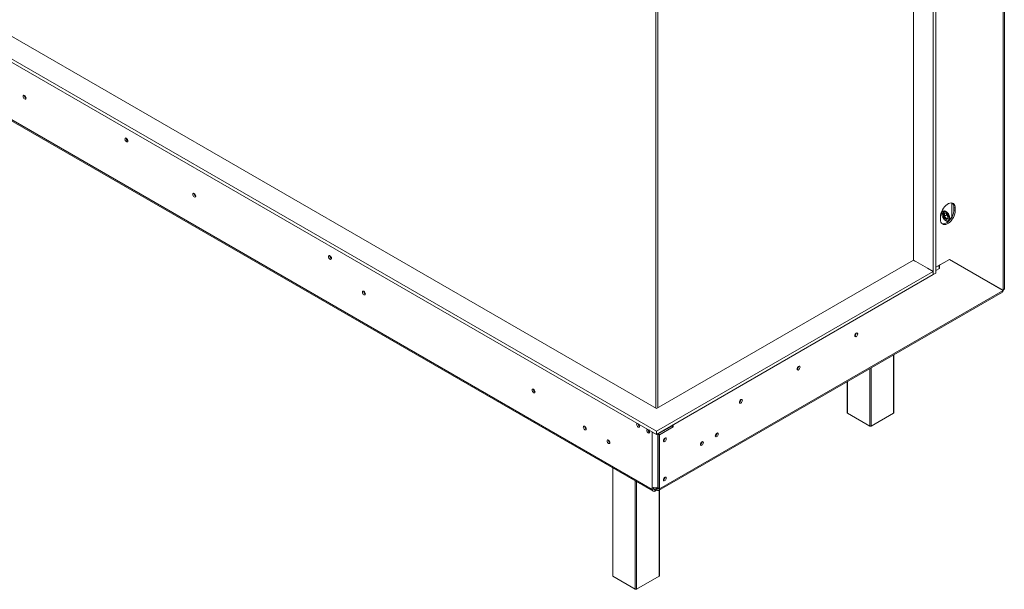
# Model space of a CAD drawing. Units: millimetres. Extents: x 432 to 4964, y 215 to 3923.
# Drawn here: x 3938 to 4964, y 321 to 915 of the extents above; entities that cross this region are included whole.
import ezdxf

# ---------------------------------------------------------------- set-up
doc = ezdxf.new("R2010")
doc.units = ezdxf.units.MM
doc.header["$LTSCALE"] = 20

msp = doc.modelspace()

# ---------------------------------------------------------------- linework, layer by layer
at = {"color": 7, "linetype": 'Continuous', "lineweight": 15}
for p, q in [((3266.1, 1256.6), (4601.2, 486)), ((3266.1, 1253.4), (4601.2, 482.7)), ((4601.2, 509.6), (3307.1, 1256.6)), ((4962.5, 632.9), (4962.5, 1226.4)), ((4963.7, 634.4), (4963.7, 1228.1)), ((3288.8, 1180.5), (4596.9, 425.3)), ((3289.6, 1178.6), (4597.7, 423.5)), ((4889.6, 1095.4), (4889.6, 649.2)), ((4892.4, 1097.1), (4892.4, 650.8)), ((4869.1, 664.3), (4869.1, 1084.4)), ((4909, 709.1), (4909, 723.9)), ((4911.2, 719.2), (4912.6, 718.4)), ((4911.2, 719.2), (4911.2, 716.7)), ((4912.6, 718.4), (4912.6, 715.9)), ((4897.1, 706.9), (4897.1, 709.4)), ((4899, 713.9), (4899, 711.7)), ((4899.8, 712.6), (4899.8, 712.3)), ((4901.9, 715.5), (4900.8, 714.8)), ((4900.9, 713.1), (4903.1, 713.3)), ((4900.9, 710.2), (4900.9, 713.1)), ((4903.1, 707.5), (4900.9, 710.2)), ((4901.1, 713), (4903.1, 713.2)), ((4903.5, 711.6), (4901.2, 710.3)), ((4901.2, 710.3), (4903.2, 707.7)), ((4903.1, 713.3), (4905.3, 710.6)), ((4903.1, 713.2), (4905.2, 710.6)), ((4905.2, 708.9), (4903.2, 707.7)), ((4903.5, 712.7), (4903.5, 711.6)), ((4903.5, 711.6), (4905.2, 709.5)), ((4905.2, 710.6), (4905.2, 707.8)), ((4905.3, 710.6), (4905.3, 707.7)), ((4911.2, 716.7), (4912.6, 715.9)), ((4905.3, 707.7), (4903.1, 707.5)), ((4903.1, 706.6), (4903.3, 706.4)), ((4905.8, 706.2), (4906.9, 706.8)), ((4869.1, 664.3), (4601.2, 509.6)), ((4869.1, 664.3), (4870.6, 663.4)), ((4883.8, 655.8), (4869.1, 664.3)), ((4906.6, 665.1), (4892.4, 656.9)), ((4895.9, 659), (4896, 658.9)), ((4896, 658.9), (4906.6, 665)), ((4896, 658.9), (4896, 655.7)), ((4906.6, 665), (4906.5, 665.1)), ((4906.6, 665.1), (4962.5, 632.9)), ((4906.6, 665.1), (4961.1, 633.7)), ((4962.4, 632.8), (4906.6, 665)), ((4601.2, 486), (4889.6, 652.5)), ((4601.2, 482.7), (4889.6, 649.2)), ((4883.6, 655.9), (4889.6, 652.5)), ((4889.6, 649.2), (4889.6, 652.5)), ((4889.6, 649.2), (4892.4, 650.8)), ((4603.5, 424.2), (4961.7, 631)), ((4604.3, 426.1), (4962.4, 632.8)), ((4962.5, 632.9), (4961.1, 633.7)), ((4809.5, 588.2), (4809.5, 588.3)), ((4848.6, 505.3), (4848.6, 565.7)), ((4749.4, 553.5), (4749.4, 553.6)), ((4799.9, 537.6), (4799.9, 505.3)), ((4689.3, 518.8), (4689.3, 518.9)), ((4823.5, 491.4), (4800.2, 504.9)), ((4848.3, 504.9), (4825, 491.4)), ((4618.5, 492.7), (4618.5, 490.6)), ((4592.7, 487.1), (4592.8, 487.5)), ((4594, 485.2), (4594.1, 485.5)), ((4596.9, 485.1), (4596.9, 484.6)), ((4596.9, 484.6), (4597.3, 484.9)), ((4596.9, 484.6), (4596.9, 427.7)), ((4601.2, 482.7), (4601.2, 486)), ((4602.9, 483.2), (4617.1, 491.4)), ((4602.9, 483.2), (4604.3, 482.4)), ((4602.9, 426.9), (4602.9, 483.2)), ((4618.5, 490.6), (4604.3, 482.4)), ((4604.3, 426.1), (4604.3, 482.4)), ((4613.2, 489.1), (4612.7, 489.4)), ((4613.2, 489.6), (4613.1, 489.2)), ((4615.6, 491), (4615.3, 490.4)), ((4617.1, 491.4), (4617.1, 491.9)), ((4617.1, 491.4), (4618.5, 490.6)), ((4664.2, 483.9), (4664.2, 484.1)), ((4610.1, 478.8), (4610.1, 478.9)), ((4648.7, 474.9), (4648.7, 475.1)), ((4555.6, 447.8), (4555.6, 335.3)), ((4610.1, 438), (4610.1, 438.1)), ((4596.9, 425.3), (4596.9, 427.7)), ((4598.3, 426.1), (4596.9, 425.3)), ((4598.3, 426.1), (4598.3, 427.2)), ((4601.5, 424.4), (4598.3, 426.3)), ((4599.9, 425.4), (4599.7, 425.3)), ((4599.7, 425.3), (4599.7, 423.7)), ((4601.3, 424.5), (4599.7, 423.7)), ((4601.5, 426.1), (4599.8, 427.1)), ((4601.5, 426.1), (4601.5, 424.4)), ((4602.6, 427.7), (4602.9, 427.9)), ((4602.9, 426.9), (4604.3, 426.1)), ((4604.3, 335.3), (4604.3, 424.7)), ((4579.2, 321.4), (4555.9, 334.9)), ((4604, 334.9), (4580.6, 321.4))]:
    msp.add_line(p, q, dxfattribs=at)
at = {"color": 8, "linetype": 'Continuous', "lineweight": 15}
for p, q in [((4600.6, 930.5), (4600.6, 510)), ((4602.7, 930.6), (4602.7, 510.5)), ((4901.2, 713), (4901.2, 710.3)), ((4903.2, 707.7), (4905.2, 707.9)), ((4892.4, 653.6), (4896, 655.7)), ((4931.7, 650.6), (4931.7, 650.6)), ((4931.7, 650.5), (4931.7, 650.6)), ((4848.3, 504.9), (4848.3, 565.5)), ((4823.5, 491.4), (4823.5, 551.2)), ((4825, 552.1), (4825, 491.4)), ((4800.2, 537.8), (4800.2, 504.9)), ((4602.6, 483.5), (4602.6, 427.7)), ((4616.8, 491.7), (4616.8, 491.2)), ((4555.9, 447.6), (4555.9, 334.9)), ((4579.2, 321.4), (4579.2, 434.1)), ((4580.6, 433.3), (4580.6, 321.4)), ((4599.7, 425.3), (4598.3, 426.1)), ((4601.5, 426.1), (4602.9, 426.9)), ((4604, 334.9), (4604, 424.5))]:
    msp.add_line(p, q, dxfattribs=at)
at = {"color": 7, "linetype": 'Continuous', "lineweight": 15, "flags": 128}
for points in [[(3944.4, 833.2), (3944.3, 833.9), (3943.9, 834.7), (3943.4, 835.4), (3942.8, 835.9), (3942.2, 836.1), (3941.7, 836), (3941.4, 835.6), (3941.3, 835), (3941.4, 834.2), (3941.7, 833.4), (3942.2, 832.7), (3942.8, 832.3), (3943.4, 832.1), (3943.9, 832.2), (3944.3, 832.5), (3944.4, 833.2)], [(4050.5, 788.7), (4050.3, 789.4), (4050, 790.2), (4049.5, 790.9), (4048.9, 791.4), (4048.3, 791.6), (4047.8, 791.5), (4047.5, 791.1), (4047.3, 790.5), (4047.5, 789.7), (4047.8, 788.9), (4048.3, 788.3), (4048.9, 787.8), (4049.5, 787.6), (4050, 787.7), (4050.3, 788.1), (4050.5, 788.7)], [(4121.2, 731.1), (4121.1, 731.9), (4120.7, 732.6), (4120.2, 733.3), (4119.6, 733.8), (4119, 734), (4118.5, 733.9), (4118.2, 733.5), (4118.1, 732.9), (4118.2, 732.2), (4118.5, 731.4), (4119, 730.7), (4119.6, 730.2), (4120.2, 730), (4120.7, 730.1), (4121.1, 730.5), (4121.2, 731.1)], [(4897.1, 709.4), (4897.2, 711.1), (4897.6, 712.9), (4898.2, 714.8), (4899.1, 716.6), (4900.2, 718.3), (4901.4, 719.9), (4902.7, 721.3), (4904.1, 722.4), (4905.6, 723.2), (4907, 723.7), (4908.3, 723.9), (4909.5, 723.7), (4910.6, 723.2), (4911.5, 722.4), (4912.1, 721.3), (4912.5, 719.9), (4912.6, 718.4)], [(4912.6, 715.9), (4912.5, 714.2), (4912.1, 712.4), (4911.5, 710.5), (4910.6, 708.7), (4909.5, 707), (4908.3, 705.4), (4907, 704), (4905.6, 702.9), (4904.1, 702.1), (4902.7, 701.5), (4901.4, 701.4), (4900.2, 701.5), (4899.1, 702), (4898.2, 702.9), (4897.6, 704), (4897.2, 705.3), (4897.1, 706.9)], [(4906.5, 705.7), (4906.7, 706.1), (4906.9, 707.1), (4906.9, 708.4), (4906.7, 709.7), (4906.2, 711.1), (4905.4, 712.4), (4904.5, 713.6), (4903.5, 714.5), (4902.5, 715.2), (4901.4, 715.6), (4900.5, 715.6), (4899.6, 715.3), (4899, 714.7), (4898.6, 713.8), (4898.5, 712.6), (4898.5, 712.6)], [(4898.5, 712.6), (4898.6, 711.3), (4899, 710), (4899.6, 708.6), (4900.5, 707.4), (4901.4, 706.3), (4902.5, 705.5), (4903.5, 704.9), (4904.5, 704.7), (4905.4, 704.9), (4905.8, 705)], [(4911.2, 716.7), (4911.1, 715), (4910.7, 713.2), (4910.1, 711.3), (4909.2, 709.5), (4908.1, 707.8), (4906.9, 706.2), (4905.6, 704.8), (4904.2, 703.7), (4902.7, 702.9), (4901.3, 702.4), (4900, 702.2), (4898.8, 702.4), (4898.7, 702.4)], [(4903, 714.8), (4902.6, 714.9), (4901.7, 715.1), (4900.9, 714.9), (4900.3, 714.4), (4899.9, 713.6), (4899.8, 712.6)], [(4899.8, 712.3), (4899.9, 711.1), (4900.3, 709.9), (4900.9, 708.7), (4901.7, 707.7), (4902.6, 706.9), (4903.6, 706.3), (4904.5, 706.1), (4905.3, 706.2), (4905.9, 706.7), (4906.3, 707.5), (4906.4, 708.5), (4906.3, 709.6), (4905.9, 710.9), (4905.3, 712), (4904.5, 713.1), (4903.6, 713.9), (4902.6, 714.5), (4901.7, 714.7), (4900.9, 714.5), (4900.3, 714.1), (4899.9, 713.3), (4899.8, 712.3)], [(4903.3, 706.4), (4903.5, 706.3), (4904.5, 706), (4905.3, 706), (4906, 706.4), (4906.5, 707), (4906.8, 707.9), (4906.8, 708.7)], [(4262.6, 666.2), (4262.5, 667), (4262.1, 667.7), (4261.6, 668.4), (4261, 668.9), (4260.4, 669.1), (4259.9, 669), (4259.6, 668.6), (4259.5, 668), (4259.6, 667.3), (4259.9, 666.5), (4260.4, 665.8), (4261, 665.3), (4261.6, 665.1), (4262.1, 665.2), (4262.5, 665.6), (4262.6, 666.2)], [(4297.9, 629.1), (4297.8, 629.8), (4297.5, 630.6), (4297, 631.3), (4296.4, 631.8), (4295.8, 632), (4295.3, 631.9), (4295, 631.5), (4294.8, 630.9), (4295, 630.1), (4295.3, 629.3), (4295.8, 628.6), (4296.4, 628.2), (4297, 628), (4297.5, 628.1), (4297.8, 628.4), (4297.9, 629.1)], [(4807.9, 585.6), (4808, 586.4), (4808.3, 587.1), (4808.8, 587.8), (4809.4, 588.2), (4810, 588.4), (4810.5, 588.4), (4810.8, 588), (4810.9, 587.4), (4810.8, 586.6), (4810.5, 585.9), (4810, 585.2), (4809.4, 584.7), (4808.8, 584.5), (4808.3, 584.6), (4808, 585), (4807.9, 585.6)], [(4747.8, 550.9), (4747.9, 551.7), (4748.2, 552.4), (4748.7, 553.1), (4749.3, 553.5), (4749.9, 553.8), (4750.4, 553.7), (4750.7, 553.3), (4750.8, 552.7), (4750.7, 551.9), (4750.4, 551.2), (4749.9, 550.5), (4749.3, 550), (4748.7, 549.8), (4748.2, 549.9), (4747.9, 550.3), (4747.8, 550.9)], [(4474.7, 527), (4474.6, 527.8), (4474.3, 528.5), (4473.8, 529.2), (4473.2, 529.7), (4472.6, 529.9), (4472.1, 529.8), (4471.7, 529.4), (4471.6, 528.8), (4471.7, 528.1), (4472.1, 527.3), (4472.6, 526.6), (4473.2, 526.1), (4473.8, 525.9), (4474.3, 526), (4474.6, 526.4), (4474.7, 527)], [(4687.7, 516.2), (4687.8, 517), (4688.1, 517.7), (4688.6, 518.4), (4689.2, 518.9), (4689.8, 519.1), (4690.3, 519), (4690.6, 518.6), (4690.7, 518), (4690.6, 517.2), (4690.3, 516.5), (4689.8, 515.8), (4689.2, 515.3), (4688.6, 515.1), (4688.1, 515.2), (4687.8, 515.6), (4687.7, 516.2)], [(4581.5, 494), (4581.5, 494), (4581, 493.9), (4580.7, 493.6), (4580.6, 493), (4580.7, 492.3), (4581, 491.5), (4581.5, 490.9), (4582.1, 490.4), (4582.6, 490.2), (4583.1, 490.3), (4583.4, 490.7), (4583.5, 491.3)], [(4528.1, 488.5), (4528, 489.2), (4527.6, 490), (4527.1, 490.6), (4526.6, 491.1), (4526, 491.3), (4525.5, 491.2), (4525.1, 490.8), (4525, 490.2), (4525.1, 489.5), (4525.5, 488.7), (4526, 488), (4526.6, 487.6), (4527.1, 487.4), (4527.6, 487.5), (4528, 487.9), (4528.1, 488.5)], [(4592.1, 487.9), (4592.1, 487.9), (4591.6, 487.8), (4591.3, 487.4), (4591.2, 486.9), (4591.3, 486.1), (4591.6, 485.4), (4592.1, 484.7), (4592.7, 484.3), (4593.2, 484.1), (4593.7, 484.2), (4594, 484.5), (4594.2, 485.1)], [(4662.5, 481.3), (4662.6, 482), (4663, 482.8), (4663.5, 483.5), (4664.1, 484), (4664.7, 484.2), (4665.2, 484.1), (4665.5, 483.7), (4665.6, 483.1), (4665.5, 482.3), (4665.2, 481.6), (4664.7, 480.9), (4664.1, 480.4), (4663.5, 480.2), (4663, 480.3), (4662.6, 480.7), (4662.5, 481.3)], [(4552.8, 474.2), (4552.7, 474.9), (4552.4, 475.7), (4551.9, 476.3), (4551.3, 476.8), (4550.7, 477), (4550.2, 476.9), (4549.9, 476.5), (4549.8, 475.9), (4549.9, 475.2), (4550.2, 474.4), (4550.7, 473.8), (4551.3, 473.3), (4551.9, 473.1), (4552.4, 473.2), (4552.7, 473.6), (4552.8, 474.2)], [(4608.5, 476.2), (4608.6, 477), (4608.9, 477.7), (4609.4, 478.4), (4610, 478.8), (4610.6, 479.1), (4611.1, 479), (4611.4, 478.6), (4611.5, 478), (4611.4, 477.2), (4611.1, 476.5), (4610.6, 475.8), (4610, 475.3), (4609.4, 475.1), (4608.9, 475.2), (4608.6, 475.6), (4608.5, 476.2)], [(4647, 472.3), (4647.1, 473.1), (4647.4, 473.8), (4647.9, 474.5), (4648.5, 475), (4649.1, 475.2), (4649.6, 475.1), (4650, 474.7), (4650.1, 474.1), (4650, 473.4), (4649.6, 472.6), (4649.1, 471.9), (4648.5, 471.4), (4647.9, 471.2), (4647.4, 471.3), (4647.1, 471.7), (4647, 472.3)], [(4608.5, 435.4), (4608.6, 436.1), (4608.9, 436.9), (4609.4, 437.6), (4610, 438), (4610.6, 438.2), (4611.1, 438.1), (4611.4, 437.7), (4611.5, 437.1), (4611.4, 436.4), (4611.1, 435.6), (4610.6, 435), (4610, 434.5), (4609.4, 434.3), (4608.9, 434.4), (4608.6, 434.8), (4608.5, 435.4)]]:
    msp.add_lwpolyline(points, dxfattribs=at)
at = {"color": 7, "linetype": 'Continuous', "lineweight": 15}
for centre, radius, start, end in [((3945.8, 835.8), 3.15, 177.7403, 242.0974), ((3945.8, 835.8), 3, 177.3311, 241.9368), ((4051.9, 791.3), 3.14, 177.5896, 242.405), ((4122.6, 733.8), 3.15, 177.7403, 242.0974), ((4122.5, 733.7), 3, 177.2708, 242.5207), ((4905.3, 719.6), 5.95, 355.6332, 43.5066), ((4264, 668.8), 3.15, 177.7403, 242.0974), ((4890, 655.4), 5.95, 2.3868, 31.1722), ((4299.4, 631.7), 3.15, 177.7403, 242.0974), ((4299.3, 631.7), 3, 177.3311, 241.9368), ((4806.3, 588.3), 3.19, 299.4023, 358.3631), ((4746.2, 553.6), 3.19, 299.4023, 358.3631), ((4476.2, 529.6), 3.14, 177.5896, 242.405), ((4476.1, 529.6), 3, 177.2708, 242.5207), ((4686.1, 518.9), 3.19, 299.4023, 358.3631), ((4800.4, 505.4), 0.503, 185.6948, 245.6253), ((4848.1, 505.4), 0.503, 294.3747, 354.3052), ((4585.1, 493.9), 3.1, 182.1912, 240.0986), ((4580.2, 491.1), 3.31, 3.0886, 44.3227), ((4529.5, 491.1), 3.09, 178.4327, 241.3638), ((4530.2, 491.4), 3.37, 189.5143, 230.4803), ((4595.7, 487.7), 3.1, 182.1912, 240.0986), ((4590.8, 485), 3.31, 3.0886, 44.3227), ((4599.5, 489.3), 5.32, 241.2812, 263.1261), ((4661.2, 483.9), 3, 297.3097, 2.6372), ((4661, 484), 3.25, 298.6771, 358.4368), ((4824.2, 492.8), 1.54, 242.6097, 297.3903), ((4554.3, 476.8), 3.09, 178.4327, 241.3638), ((4554.9, 477.1), 3.37, 189.5135, 230.4812), ((4606.9, 478.9), 3.19, 299.4023, 358.3631), ((4606.4, 479.2), 3.37, 309.5201, 350.4853), ((4645.6, 474.9), 3, 297.2985, 2.7069), ((4645.4, 475), 3.25, 298.6771, 358.4368), ((4606.9, 438.1), 3.19, 299.4023, 358.3631), ((4606.3, 438.4), 3.39, 310.4952, 349.4364), ((4599.7, 433.2), 6.15, 242.6097, 297.3903), ((4598.6, 425), 1.75, 170.786, 309.2033), ((4599.2, 426), 0.873, 170.786, 309.2033), ((4602.1, 426.7), 0.873, 230.7967, 9.214), ((4602.6, 425.8), 1.75, 230.7967, 9.214), ((4556.1, 335.3), 0.503, 185.6948, 245.6253), ((4603.8, 335.3), 0.503, 294.3747, 354.3052), ((4579.9, 322.8), 1.54, 242.6097, 297.3903)]:
    msp.add_arc(centre, radius, start, end, dxfattribs=at)
for centre, major_axis, ratio, start_param, end_param in [((4901, 713.2), (0.169, -0.154), 0.697875, 4.495068, 5.715109), ((4901, 710.3), (0.199, 0.07), 0.218312, 3.850273, 5.42107), ((4903.2, 713.4), (0.085, 0.2), 0.565758, 2.21559, 2.847554), ((4905.4, 710.7), (0.199, 0.07), 0.218312, 3.21831, 3.850273), ((4903.2, 707.5), (0.085, 0.2), 0.565758, 0.644794, 2.21559), ((4905.4, 707.7), (0.169, -0.154), 0.697875, 3.709669, 4.495068)]:
    msp.add_ellipse(centre, major_axis=major_axis, ratio=ratio, start_param=start_param, end_param=end_param, dxfattribs=at)
for points, knots in [([(4931.9, 650.4), (4931.9, 650.4), (4931.9, 650.4), (4931.9, 650.5), (4931.9, 650.5)], [0, 0, 0, 0, 0.3473305, 1, 1, 1, 1]), ([(4961.6, 631), (4961.6, 631), (4961.9, 631), (4962.3, 631.6), (4962.4, 632.4), (4962.4, 632.8)], [0, 0, 0, 0, 0.000102, 0.500051, 1, 1, 1, 1])]:
    msp.add_open_spline(points, degree=3, knots=knots, dxfattribs=at)
msp.add_open_spline([(4962.5, 632.9), (4962.8, 633.1), (4963.5, 633.6), (4963.6, 634.2), (4963.7, 634.5)], degree=3, dxfattribs=at)

doc.saveas('drawing.dxf')
